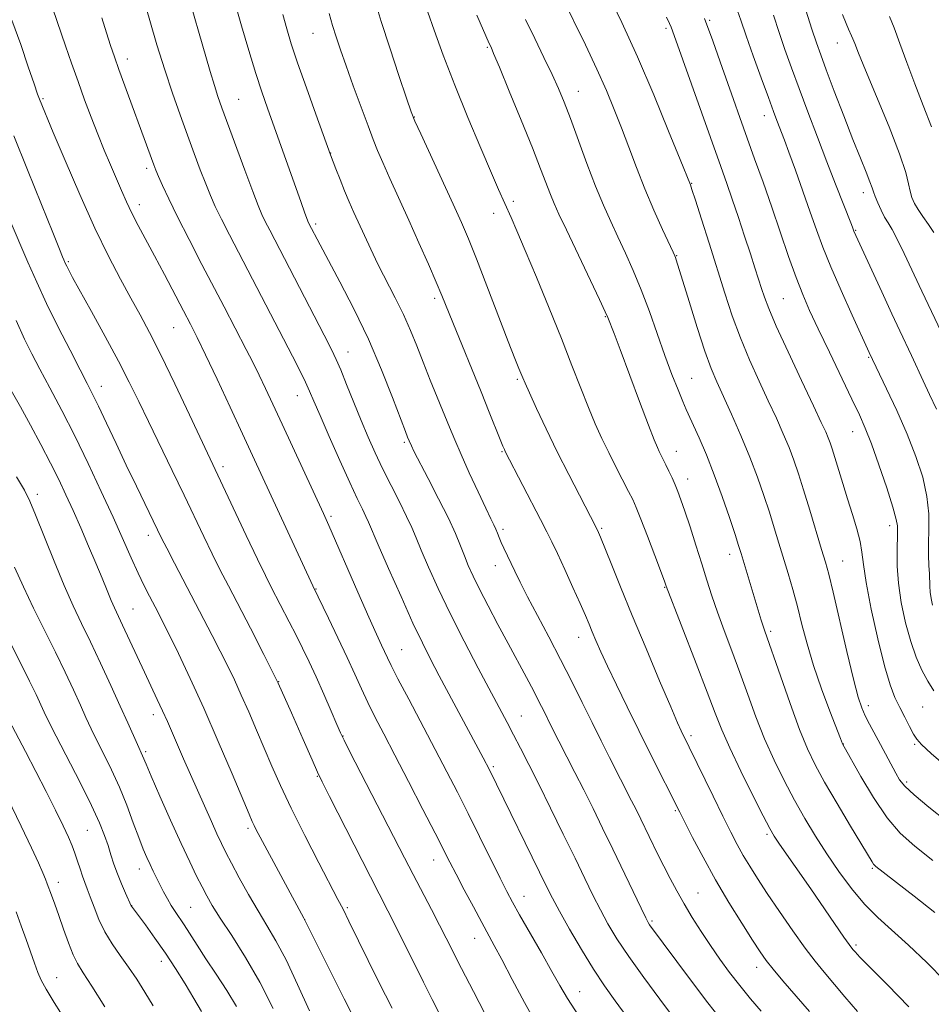
# Model space of a CAD drawing. Extents: x 2144800 to 2147700, y 294800 to 297700.
# Drawn here: x 2146272 to 2146476, y 296560 to 296782 of the extents above; entities that cross this region are included whole.
import ezdxf

# ---------------------------------------------------------------- set-up
doc = ezdxf.new("R2010")
doc.units = 0
doc.header["$MEASUREMENT"] = 0
for name, color, linetype, lineweight in [('CONTOUR INDEX', 41, 'Continuous', 13), ('CONTOUR INTERMEDIATE', 44, 'Continuous', 0), ('SPOT ELEVATION DTM', 2, 'Continuous', 13)]:
    doc.layers.add(name, color=color, linetype=linetype, lineweight=lineweight)

msp = doc.modelspace()

# ---------------------------------------------------------------- linework, layer by layer
at = {"layer": 'CONTOUR INDEX', "flags": 128}
for points, elevation in [([(2146423.263, 296551.253), (2146415.457, 296561.626), (2146411.88, 296566.456), (2146408.473, 296571.216), (2146405.82, 296575.192), (2146403.795, 296578.554), (2146402.091, 296581.694), (2146400.423, 296584.988), (2146398.585, 296588.75), (2146396.39, 296593.281), (2146393.743, 296598.71), (2146390.904, 296604.487), (2146388.223, 296609.89), (2146385.974, 296614.359), (2146384.122, 296617.979), (2146382.552, 296620.996), (2146381.116, 296623.725), (2146374.636, 296635.944), (2146371.462, 296642.039), (2146368.345, 296648.22), (2146365.657, 296653.844), (2146363.485, 296658.645), (2146361.846, 296662.451), (2146360.693, 296665.234), (2146359.72, 296667.54), (2146358.557, 296670.055), (2146356.943, 296673.286), (2146355.05, 296677), (2146353.155, 296680.784), (2146351.468, 296684.341), (2146349.915, 296687.839), (2146348.35, 296691.565), (2146346.688, 296695.659), (2146345.079, 296699.667), (2146343.733, 296702.987), (2146342.734, 296705.315), (2146341.669, 296707.519), (2146339.999, 296710.765), (2146327.79, 296734.297), (2146326.778, 296736.283), (2146326.013, 296737.882), (2146325.188, 296739.845), (2146323.979, 296742.994), (2146322.188, 296747.796), (2146317.048, 296761.782), (2146316.159, 296764.33), (2146315.364, 296766.826), (2146314.425, 296769.989), (2146308.347, 296790.976)], 950), ([(2146471.377, 296559.918), (2146466.573, 296564.857), (2146462.702, 296568.754), (2146460.398, 296571.094), (2146459.324, 296572.225), (2146458.898, 296572.708), (2146458.58, 296573.097), (2146457.995, 296573.892), (2146456.807, 296575.585), (2146449.351, 296586.387), (2146442.329, 296596.46), (2146441.143, 296598.223), (2146440.137, 296599.96), (2146438.684, 296602.766), (2146436.373, 296607.348), (2146433.648, 296612.857), (2146431.166, 296618.053), (2146429.376, 296622.113), (2146427.888, 296625.871), (2146426.101, 296630.577), (2146423.629, 296636.988), (2146416.88, 296654.343), (2146416.79, 296654.606), (2146416.464, 296655.494), (2146414.299, 296661.261), (2146412.657, 296665.592), (2146411.174, 296669.453), (2146410.145, 296672.025), (2146409.349, 296673.81), (2146408.434, 296675.638), (2146405.583, 296681.182), (2146403.961, 296684.402), (2146402.429, 296687.564), (2146400.937, 296690.842), (2146399.387, 296694.514), (2146397.679, 296698.833), (2146395.7, 296703.944), (2146393.338, 296709.965), (2146390.566, 296716.834), (2146387.715, 296723.761), (2146385.201, 296729.772), (2146383.34, 296734.144), (2146382.036, 296737.139), (2146379.233, 296743.431), (2146377.62, 296747.125), (2146375.196, 296752.739), (2146372.286, 296759.635), (2146369.351, 296766.873), (2146366.788, 296773.598), (2146364.739, 296779.28), (2146361.929, 296787.428)], 940), ([(2146480.162, 296613.568), (2146476.439, 296616.814), (2146474.264, 296618.8), (2146473.176, 296620), (2146472.465, 296621.154), (2146471.564, 296622.834), (2146470.477, 296624.926), (2146469.348, 296627.147), (2146468.278, 296629.388), (2146467.178, 296632.247), (2146465.913, 296636.493), (2146464.424, 296642.524), (2146462.95, 296649.241), (2146461.804, 296655.169), (2146461.189, 296659.239), (2146460.863, 296662.002), (2146460.472, 296664.416), (2146459.747, 296667.245), (2146458.754, 296670.491), (2146457.641, 296673.965), (2146456.544, 296677.458), (2146454.149, 296685.231), (2146453.698, 296686.574), (2146453.271, 296687.704), (2146452.714, 296689.015), (2146451.728, 296691.169), (2146449.972, 296694.895), (2146447.291, 296700.55), (2146444.251, 296707.006), (2146441.603, 296712.762), (2146439.903, 296716.704), (2146438.937, 296719.255), (2146438.299, 296721.224), (2146437.638, 296723.32), (2146436.826, 296725.853), (2146435.792, 296729.036), (2146434.502, 296732.957), (2146433.088, 296737.209), (2146431.721, 296741.258), (2146430.488, 296744.823), (2146429.141, 296748.626), (2146418.279, 296779.113), (2146417.975, 296779.931), (2146417.641, 296780.735), (2146416.963, 296782.181)], 930), ([(2146476.989, 296733.771), (2146475.778, 296735.631), (2146474.561, 296737.366), (2146473.486, 296738.939), (2146472.664, 296740.34), (2146472.079, 296741.671), (2146471.68, 296743.064), (2146471.35, 296744.744), (2146470.712, 296747.316), (2146469.323, 296751.481), (2146466.94, 296757.558), (2146464.124, 296764.346), (2146461.638, 296770.264), (2146460.06, 296774.113), (2146459.234, 296776.224), (2146458.822, 296777.31), (2146458.527, 296778.008), (2146457.834, 296779.482), (2146457.279, 296780.763), (2146456.513, 296782.735)], 920), ([(2146366.112, 296558.066), (2146364.321, 296561.556), (2146362.342, 296565.48), (2146356, 296578.248), (2146354.363, 296581.474), (2146350.427, 296589.107), (2146341.22, 296607.145), (2146339.569, 296610.408), (2146338.527, 296612.598), (2146337.318, 296615.368), (2146335.341, 296619.958), (2146332.696, 296625.962), (2146329.661, 296632.557), (2146326.503, 296639.016), (2146323.456, 296644.973), (2146318.511, 296654.421), (2146316.616, 296658.103), (2146314.835, 296661.672), (2146312.968, 296665.534), (2146308.549, 296674.798), (2146305.877, 296680.331), (2146300.546, 296691.328), (2146298.353, 296695.888), (2146296.244, 296700.184), (2146293.817, 296704.9), (2146290.837, 296710.435), (2146287.745, 296716.054), (2146283.502, 296723.734), (2146282.629, 296725.363), (2146282.197, 296726.212), (2146281.923, 296726.782), (2146281.523, 296727.685), (2146281.246, 296728.34), (2146280.549, 296730.046), (2146279.04, 296733.79), (2146276.497, 296740.13), (2146273.371, 296747.893), (2146270.284, 296755.479)], 960), ([(2146320.347, 296559.969), (2146318.165, 296563.536), (2146315.77, 296567.218), (2146313.47, 296570.698), (2146311.513, 296573.717), (2146308.583, 296578.286), (2146306.55, 296581.302), (2146305.674, 296582.665), (2146304.8, 296584.164), (2146303.935, 296585.757), (2146303.106, 296587.35), (2146302.332, 296588.874), (2146301.601, 296590.355), (2146300.893, 296591.841), (2146300.175, 296593.421), (2146299.368, 296595.345), (2146298.379, 296597.9), (2146297.138, 296601.263), (2146295.668, 296605.165), (2146294.012, 296609.221), (2146292.236, 296613.097), (2146290.485, 296616.637), (2146288.923, 296619.734), (2146287.649, 296622.367), (2146286.498, 296624.868), (2146285.238, 296627.658), (2146283.68, 296631.069), (2146281.801, 296635.083), (2146279.622, 296639.593), (2146274.726, 296649.433), (2146272.436, 296654.217), (2146270.481, 296658.613)], 970)]:
    msp.add_lwpolyline(points, dxfattribs=dict(at, elevation=elevation))
at = {"layer": 'CONTOUR INTERMEDIATE', "flags": 128}
for points, elevation in [([(2146408.107, 296557.546), (2146405.409, 296561.252), (2146403.007, 296564.644), (2146400.561, 296568.353), (2146397.856, 296572.776), (2146395.173, 296577.37), (2146392.923, 296581.356), (2146391.344, 296584.272), (2146390.002, 296586.916), (2146377.149, 296613.107), (2146375.714, 296615.844), (2146365.893, 296634.258), (2146363.918, 296637.993), (2146362.09, 296641.615), (2146359.969, 296646.101), (2146357.292, 296652.028), (2146354.491, 296658.368), (2146352.17, 296663.698), (2146349.987, 296668.787), (2146349.405, 296670.052), (2146348.618, 296671.639), (2146347.446, 296674.036), (2146345.76, 296677.638), (2146343.535, 296682.584), (2146341.154, 296687.989), (2146339.104, 296692.711), (2146337.724, 296695.934), (2146336.759, 296698.158), (2146335.805, 296700.211), (2146334.53, 296702.783), (2146332.874, 296706.023), (2146325.947, 296719.401), (2146318.734, 296733.255), (2146316.924, 296736.807), (2146315.556, 296739.624), (2146314.459, 296742.088), (2146313.401, 296744.698), (2146312.194, 296747.853), (2146310.819, 296751.551), (2146309.298, 296755.694), (2146307.657, 296760.202), (2146305.938, 296765.084), (2146304.187, 296770.366), (2146302.459, 296775.975), (2146300.858, 296781.432), (2146299.497, 296786.157)], 952), ([(2146459.84, 296558.863), (2146457.022, 296562.163), (2146452.335, 296567.698), (2146450.338, 296570.145), (2146448.086, 296573.11), (2146445.325, 296576.973), (2146442.349, 296581.279), (2146439.59, 296585.362), (2146437.38, 296588.718), (2146435.639, 296591.474), (2146434.188, 296593.919), (2146432.839, 296596.357), (2146431.385, 296599.164), (2146429.611, 296602.732), (2146427.411, 296607.233), (2146420.269, 296621.895), (2146419.452, 296623.713), (2146417.905, 296627.284), (2146415.407, 296633.14), (2146412.344, 296640.389), (2146409.257, 296647.786), (2146406.604, 296654.26), (2146404.509, 296659.45), (2146402.131, 296665.362), (2146401.693, 296666.411), (2146401.16, 296667.532), (2146397.374, 296674.802), (2146394.993, 296679.436), (2146392.41, 296684.578), (2146389.924, 296689.692), (2146387.76, 296694.264), (2146386.129, 296697.786), (2146385.156, 296699.94), (2146384.632, 296701.159), (2146383.769, 296703.293), (2146382.895, 296705.495), (2146381.399, 296709.341), (2146376.603, 296721.803), (2146374.24, 296727.872), (2146372.437, 296732.349), (2146370.857, 296736.027), (2146368.992, 296740.147), (2146361.716, 296755.934), (2146360.431, 296758.776), (2146359.591, 296760.903), (2146358.545, 296763.955), (2146356.832, 296769.06), (2146354.765, 296775.287), (2146352.846, 296781.193), (2146351.458, 296785.678)], 942), ([(2146476.817, 296592.731), (2146472.721, 296595.95), (2146469.478, 296598.9), (2146466.529, 296602.384), (2146463.486, 296606.887), (2146460.635, 296611.626), (2146456.5, 296618.933), (2146456.017, 296620.197), (2146453.651, 296626.319), (2146451.794, 296631.314), (2146449.988, 296636.568), (2146448.543, 296641.404), (2146447.386, 296645.78), (2146446.355, 296649.814), (2146445.315, 296653.608), (2146444.26, 296657.218), (2146442.191, 296664.061), (2146441.152, 296667.453), (2146440.05, 296670.977), (2146438.829, 296674.743), (2146437.405, 296678.836), (2146435.687, 296683.334), (2146433.65, 296688.205), (2146431.539, 296692.989), (2146428.217, 296700.286), (2146426.973, 296703.275), (2146425.589, 296707.128), (2146423.843, 296712.482), (2146422.011, 296718.335), (2146419.128, 296727.644), (2146418.949, 296728.171), (2146418.8, 296728.544), (2146418.427, 296729.368), (2146416.065, 296734.509), (2146414.133, 296738.83), (2146412.092, 296743.613), (2146410.198, 296748.366), (2146408.46, 296752.948), (2146406.823, 296757.304), (2146405.209, 296761.453), (2146403.439, 296765.715), (2146401.31, 296770.479), (2146398.713, 296775.971), (2146393.31, 296787.141)], 934), ([(2146479.855, 296601.592), (2146475.911, 296604.719), (2146472.585, 296607.479), (2146470.504, 296609.436), (2146469.329, 296610.904), (2146468.475, 296612.384), (2146465.034, 296618.83), (2146462.591, 296623.355), (2146461.592, 296625.289), (2146460.801, 296627.045), (2146460.011, 296629.443), (2146458.952, 296633.492), (2146457.461, 296639.735), (2146454.369, 296653.036), (2146453.398, 296657.049), (2146452.661, 296659.778), (2146451.806, 296662.65), (2146449.141, 296671.448), (2146447.75, 296675.979), (2146446.594, 296679.637), (2146445.565, 296682.662), (2146444.479, 296685.519), (2146443.182, 296688.61), (2146441.633, 296692.079), (2146439.816, 296696.006), (2146437.752, 296700.424), (2146435.597, 296705.19), (2146433.544, 296710.114), (2146431.727, 296715.068), (2146430.044, 296720.173), (2146426.518, 296731.39), (2146424.793, 296736.822), (2146423.439, 296741.047), (2146422.651, 296743.459), (2146422.299, 296744.487), (2146420, 296750.23), (2146417.428, 296756.591), (2146414.063, 296764.742), (2146410.405, 296773.275), (2146406.908, 296780.971), (2146403.858, 296787.371)], 932), ([(2146387.961, 296555.666), (2146385.021, 296560.877), (2146382.249, 296566.074), (2146379.934, 296570.504), (2146378.248, 296573.68), (2146375.414, 296578.879), (2146373.547, 296582.353), (2146371.514, 296586.178), (2146369.679, 296589.669), (2146368.258, 296592.421), (2146364.966, 296598.888), (2146362.213, 296604.256), (2146359.001, 296610.484), (2146355.917, 296616.435), (2146353.415, 296621.233), (2146351.445, 296625.039), (2146349.829, 296628.271), (2146348.383, 296631.338), (2146346.9, 296634.587), (2146345.168, 296638.353), (2146343.083, 296642.772), (2146340.972, 296647.178), (2146337.463, 296654.423), (2146323.956, 296683.744), (2146321.7, 296688.605), (2146318.918, 296694.569), (2146315.97, 296700.853), (2146313.377, 296706.332), (2146311.49, 296710.234), (2146309.997, 296713.202), (2146308.422, 296716.231), (2146304.144, 296724.361), (2146301.905, 296728.57), (2146298.265, 296735.366), (2146296.845, 296738.139), (2146295.626, 296740.704), (2146294.496, 296743.246), (2146292.031, 296748.98), (2146290.622, 296752.309), (2146289.158, 296755.891), (2146287.684, 296759.676), (2146286.208, 296763.625), (2146284.732, 296767.702), (2146283.271, 296771.83), (2146281.904, 296775.753), (2146279.067, 296784.038)], 956), ([(2146429.069, 296557.245), (2146426.255, 296560.814), (2146422.814, 296565.338), (2146419.29, 296570.057), (2146413.158, 296578.353), (2146412.829, 296578.874), (2146412.297, 296579.897), (2146411.259, 296582.033), (2146404.895, 296595.322), (2146402.6, 296600.057), (2146400.43, 296604.476), (2146398.354, 296608.639), (2146396.366, 296612.565), (2146390.989, 296623.082), (2146389.364, 296626.354), (2146388.37, 296628.33), (2146387.1, 296630.78), (2146385.471, 296633.837), (2146381.361, 296641.468), (2146379.063, 296645.77), (2146376.844, 296649.986), (2146374.933, 296653.709), (2146373.491, 296656.659), (2146372.412, 296659.046), (2146371.522, 296661.204), (2146370.634, 296663.467), (2146369.516, 296666.171), (2146367.925, 296669.649), (2146365.749, 296674.027), (2146363.397, 296678.578), (2146360.203, 296684.7), (2146359.618, 296685.865), (2146359.104, 296687.023), (2146358.78, 296687.83), (2146358.282, 296689.127), (2146355.41, 296696.739), (2146352.935, 296702.978), (2146349.965, 296709.865), (2146346.707, 296716.649), (2146343.546, 296722.76), (2146339.112, 296731.023), (2146336.526, 296735.984), (2146336.376, 296736.356), (2146335.623, 296738.381), (2146334.849, 296740.51), (2146327.263, 296761.755), (2146326.016, 296765.372), (2146324.679, 296769.499), (2146323.099, 296774.655), (2146321.447, 296780.254), (2146319.976, 296785.432)], 948), ([(2146476.722, 296650.115), (2146476.403, 296651.61), (2146476.185, 296653.06), (2146476.088, 296654.369), (2146476.016, 296657.179), (2146475.916, 296659.044), (2146475.814, 296661.313), (2146475.792, 296663.997), (2146475.874, 296667.101), (2146475.856, 296670.617), (2146475.47, 296674.531), (2146474.511, 296678.83), (2146473, 296683.502), (2146471.014, 296688.537), (2146468.691, 296693.803), (2146466.405, 296698.688), (2146462.485, 296706.849), (2146458.641, 296715.243), (2146456.167, 296720.744), (2146453.84, 296726.111), (2146452.07, 296730.52), (2146450.658, 296734.38), (2146449.251, 296738.406), (2146447.605, 296743.063), (2146445.905, 296747.799), (2146444.448, 296751.81), (2146443.445, 296754.52), (2146441.736, 296758.989), (2146440.979, 296761.014), (2146439.839, 296764.114), (2146438.236, 296768.518), (2146436.447, 296773.478), (2146434.842, 296778.001), (2146433.646, 296781.455), (2146432.512, 296784.632)], 926), ([(2146478.638, 296711.512), (2146474.309, 296720.63), (2146470.353, 296729.072), (2146468.78, 296732.294), (2146467.615, 296734.461), (2146466.732, 296735.946), (2146465.953, 296737.281), (2146465.151, 296738.857), (2146464.397, 296740.504), (2146463.812, 296741.915), (2146463.457, 296742.912), (2146463.154, 296743.839), (2146462.667, 296745.17), (2146461.798, 296747.32), (2146460.511, 296750.463), (2146458.808, 296754.716), (2146456.753, 296760.008), (2146454.646, 296765.536), (2146452.846, 296770.31), (2146451.591, 296773.686), (2146450.64, 296776.391), (2146449.629, 296779.495), (2146448.282, 296783.774)], 922), ([(2146381.073, 296548.811), (2146373.595, 296563.31), (2146370.912, 296568.543), (2146367.464, 296575.341), (2146365.973, 296578.245), (2146364.14, 296581.75), (2146359.998, 296589.629), (2146358.054, 296593.378), (2146345.826, 296617.172), (2146344.502, 296619.775), (2146343.725, 296621.407), (2146342.9, 296623.292), (2146341.583, 296626.333), (2146339.917, 296630.146), (2146338.193, 296634.022), (2146336.632, 296637.418), (2146335.184, 296640.44), (2146333.73, 296643.356), (2146332.192, 296646.353), (2146328.102, 296654.181), (2146326.812, 296656.751), (2146325.026, 296660.45), (2146322.523, 296665.744), (2146309.765, 296692.85), (2146306.48, 296699.783), (2146303.329, 296706.305), (2146300.796, 296711.331), (2146298.683, 296715.305), (2146296.618, 296719.051), (2146294.287, 296723.307), (2146291.601, 296728.456), (2146288.525, 296734.796), (2146285.119, 296742.34), (2146281.82, 296749.956), (2146279.163, 296756.232), (2146276.044, 296763.743), (2146275.625, 296764.893), (2146274.845, 296767.165), (2146273.547, 296771.009), (2146271.832, 296776.004), (2146269.863, 296781.512)], 958), ([(2146397.169, 296557.964), (2146394.688, 296561.762), (2146392.948, 296564.691), (2146391.178, 296567.854), (2146388.828, 296572.014), (2146383.95, 296580.582), (2146382.353, 296583.437), (2146381.08, 296585.833), (2146379.586, 296588.794), (2146374.953, 296598.148), (2146372.368, 296603.338), (2146369.972, 296608.082), (2146367.601, 296612.691), (2146364.991, 296617.689), (2146359.039, 296628.971), (2146356.614, 296633.594), (2146355.1, 296636.55), (2146354.244, 296638.302), (2146352.912, 296641.152), (2146351.795, 296643.578), (2146350.059, 296647.452), (2146347.611, 296653.017), (2146341.058, 296668.006), (2146339.84, 296670.711), (2146330.607, 296690.781), (2146328.519, 296695.283), (2146326.868, 296698.792), (2146325.419, 296701.785), (2146323.98, 296704.668), (2146322.504, 296707.558), (2146317.56, 296717.1), (2146312.574, 296726.64), (2146309.677, 296732.213), (2146307.07, 296737.331), (2146305.1, 296741.366), (2146303.729, 296744.331), (2146302.823, 296746.403), (2146302.235, 296747.813), (2146301.769, 296749.012), (2146293.918, 296770.4), (2146292.896, 296773.256), (2146292.018, 296775.819), (2146291.104, 296778.63), (2146290.033, 296782.036)], 954), ([(2146438.199, 296558.897), (2146435.853, 296561.681), (2146433.414, 296564.663), (2146431.098, 296567.632), (2146428.909, 296570.601), (2146426.797, 296573.644), (2146424.729, 296576.8), (2146422.748, 296579.978), (2146420.91, 296583.056), (2146419.255, 296585.946), (2146417.741, 296588.718), (2146416.307, 296591.474), (2146414.907, 296594.283), (2146411.154, 296602.045), (2146410.098, 296604.196), (2146409.104, 296606.191), (2146404.16, 296615.915), (2146402.291, 296619.633), (2146400.224, 296623.784), (2146398.016, 296628.253), (2146395.664, 296632.982), (2146393.148, 296637.925), (2146390.495, 296642.978), (2146387.928, 296647.799), (2146385.717, 296651.987), (2146384.057, 296655.253), (2146382.847, 296657.748), (2146380.397, 296662.905), (2146379.81, 296664.186), (2146379.337, 296665.301), (2146378.939, 296666.288), (2146378.563, 296667.189), (2146378.133, 296668.121), (2146377.458, 296669.522), (2146376.323, 296671.907), (2146374.615, 296675.563), (2146372.635, 296679.866), (2146370.789, 296683.965), (2146369.364, 296687.25), (2146368.187, 296690.088), (2146363.868, 296700.673), (2146362.272, 296704.647), (2146360.826, 296708.324), (2146359.407, 296711.828), (2146357.832, 296715.386), (2146355.984, 296719.152), (2146352.119, 296726.678), (2146350.48, 296730.053), (2146349.074, 296733.098), (2146346.718, 296738.319), (2146345.66, 296740.692), (2146344.622, 296743.129), (2146343.588, 296745.708), (2146342.652, 296748.139), (2146341.478, 296751.274), (2146338.175, 296760.392), (2146336.045, 296766.332), (2146334.068, 296771.946), (2146332.64, 296776.197), (2146331.628, 296779.526), (2146330.764, 296782.742)], 946), ([(2146449.06, 296558.824), (2146443.114, 296565.757), (2146440.947, 296568.326), (2146439.371, 296570.312), (2146437.983, 296572.273), (2146436.269, 296574.899), (2146433.865, 296578.687), (2146430.982, 296583.359), (2146427.977, 296588.449), (2146425.178, 296593.482), (2146422.799, 296597.969), (2146419.922, 296603.588), (2146413.429, 296616.495), (2146410.715, 296621.933), (2146408.076, 296627.283), (2146405.686, 296632.198), (2146403.692, 296636.388), (2146402.192, 296639.652), (2146401.096, 296642.147), (2146400.267, 296644.117), (2146399.552, 296645.85), (2146398.732, 296647.796), (2146397.569, 296650.449), (2146395.931, 296654.082), (2146394.092, 296658.099), (2146392.433, 296661.684), (2146391.196, 296664.305), (2146390.083, 296666.565), (2146388.657, 296669.354), (2146380.726, 296684.634), (2146380.533, 296685.047), (2146380.197, 296685.834), (2146379.581, 296687.354), (2146377.133, 296693.482), (2146375.285, 296698.054), (2146368.924, 296713.576), (2146366.456, 296719.656), (2146365.188, 296722.671), (2146363.435, 296726.71), (2146361.308, 296731.521), (2146359.027, 296736.608), (2146354.798, 296745.904), (2146353.178, 296749.507), (2146352.015, 296752.221), (2146351.038, 296754.691), (2146349.892, 296757.751), (2146346.575, 296766.734), (2146344.936, 296771.238), (2146343.663, 296774.831), (2146342.693, 296777.72), (2146341.882, 296780.329), (2146341.116, 296782.985)], 944), ([(2146479.56, 296565.697), (2146475.412, 296569.874), (2146471.34, 296573.788), (2146464.442, 296579.973), (2146461.408, 296582.996), (2146458.475, 296586.473), (2146455.649, 296590.302), (2146452.966, 296594.272), (2146450.448, 296598.221), (2146448.049, 296602.21), (2146445.708, 296606.35), (2146443.385, 296610.73), (2146441.127, 296615.335), (2146439, 296620.125), (2146437.046, 296625.054), (2146435.21, 296630.042), (2146433.415, 296635.002), (2146431.614, 296639.838), (2146429.893, 296644.408), (2146428.374, 296648.561), (2146427.126, 296652.235), (2146426.019, 296655.728), (2146424.873, 296659.426), (2146423.57, 296663.554), (2146422.239, 296667.687), (2146421.071, 296671.237), (2146420.199, 296673.789), (2146419.526, 296675.606), (2146418.9, 296677.124), (2146418.205, 296678.682), (2146417.479, 296680.237), (2146416.798, 296681.646), (2146415.316, 296684.603), (2146414.885, 296685.522), (2146414.184, 296687.223), (2146412.91, 296690.531), (2146410.902, 296695.868), (2146406.539, 296707.537), (2146405.19, 296711.094), (2146403.771, 296714.701), (2146403.188, 296716.001), (2146401.885, 296718.782), (2146394.463, 296734.38), (2146392.783, 296737.94), (2146391.7, 296740.335), (2146390.857, 296742.372), (2146388.646, 296748.135), (2146386.8, 296752.829), (2146384.3, 296759.016), (2146381.627, 296765.535), (2146379.405, 296770.905), (2146378.097, 296774.033), (2146377.512, 296775.396), (2146377.124, 296776.243), (2146374.356, 296782.609)], 938), ([(2146477.223, 296581.109), (2146472.582, 296584.772), (2146464.008, 296591.404), (2146463.718, 296591.666), (2146463.461, 296591.969), (2146463.127, 296592.477), (2146458.313, 296600.493), (2146455.286, 296605.562), (2146452.456, 296610.391), (2146450.316, 296614.247), (2146448.596, 296617.829), (2146446.833, 296622.197), (2146444.715, 296627.995), (2146442.532, 296634.212), (2146439.031, 296644.297), (2146438.656, 296645.421), (2146438.235, 296646.777), (2146433.7, 296661.748), (2146433.151, 296663.499), (2146432.35, 296665.974), (2146431.093, 296669.784), (2146429.481, 296674.491), (2146427.691, 296679.394), (2146425.898, 296683.876), (2146424.269, 296687.659), (2146421.394, 296694.035), (2146420.623, 296695.842), (2146419.54, 296698.466), (2146418.167, 296701.938), (2146416.587, 296706.159), (2146413.089, 296716.032), (2146411.271, 296720.908), (2146409.465, 296725.282), (2146407.704, 296729.201), (2146406.016, 296732.803), (2146404.407, 296736.271), (2146402.783, 296739.952), (2146401.024, 296744.241), (2146399.072, 296749.333), (2146395.34, 296759.398), (2146393.934, 296763.064), (2146392.664, 296766.119), (2146391.222, 296769.293), (2146389.39, 296773.121), (2146387.329, 296777.37), (2146385.287, 296781.616)], 936), ([(2146477.034, 296630.889), (2146475.67, 296633.079), (2146474.338, 296635.549), (2146473.049, 296638.455), (2146471.816, 296641.971), (2146470.666, 296646.166), (2146469.703, 296650.682), (2146469.044, 296655.059), (2146468.762, 296658.894), (2146468.74, 296662.017), (2146468.848, 296666.606), (2146468.846, 296667.199), (2146468.827, 296667.924), (2146468.575, 296669.353), (2146467.825, 296672.104), (2146466.423, 296676.498), (2146464.669, 296681.646), (2146462.976, 296686.364), (2146461.615, 296689.846), (2146460.296, 296692.82), (2146458.589, 296696.397), (2146453.534, 296706.929), (2146451.041, 296712.159), (2146449.108, 296716.289), (2146447.554, 296719.847), (2146446.061, 296723.673), (2146444.378, 296728.398), (2146440.577, 296739.5), (2146438.627, 296745.085), (2146436.743, 296750.383), (2146433.436, 296759.62), (2146431.985, 296763.708), (2146429.034, 296772.162), (2146427.365, 296776.842), (2146425.475, 296781.874)], 928), ([(2146477.608, 296694.115), (2146476.053, 296697.397), (2146474.592, 296700.524), (2146471.963, 296706.2), (2146469.347, 296711.747), (2146467.571, 296715.55), (2146465.297, 296720.48), (2146459.07, 296734.13), (2146458.824, 296734.81), (2146458.511, 296735.619), (2146454.939, 296744.669), (2146452.979, 296749.703), (2146450.852, 296755.248), (2146448.716, 296760.885), (2146446.735, 296766.175), (2146445.03, 296770.795), (2146443.558, 296774.896), (2146442.235, 296778.748), (2146440.964, 296782.615)], 924), ([(2146476.485, 296757.56), (2146474.647, 296762.315), (2146472.723, 296767.203), (2146470.954, 296771.956), (2146469.408, 296776.247), (2146468.108, 296779.736), (2146467.027, 296782.294)], 918), ([(2146355.287, 296559.581), (2146353.805, 296562.5), (2146352.111, 296565.916), (2146345.579, 296579.174), (2146344.265, 296581.805), (2146343.132, 296584.01), (2146338.86, 296592.213), (2146335.689, 296598.388), (2146332.633, 296604.492), (2146330.198, 296609.608), (2146328.258, 296613.939), (2146326.532, 296617.969), (2146324.797, 296622.065), (2146323.063, 296626.125), (2146321.398, 296629.927), (2146319.84, 296633.334), (2146318.306, 296636.525), (2146316.683, 296639.764), (2146314.878, 296643.268), (2146306.366, 296659.558), (2146304.643, 296662.893), (2146303.477, 296665.194), (2146302.557, 296667.064), (2146297.827, 296676.818), (2146295.567, 296681.539), (2146293.264, 296686.427), (2146291.117, 296691.011), (2146289.332, 296694.794), (2146288.001, 296697.524), (2146286.773, 296699.928), (2146285.183, 296702.979), (2146282.919, 296707.357), (2146280.268, 296712.577), (2146277.665, 296717.86), (2146275.429, 296722.636), (2146273.413, 296727.171), (2146264.963, 296746.744)], 962), ([(2146347.979, 296554.865), (2146344.498, 296561.733), (2146335.42, 296579.807), (2146325.63, 296598.024), (2146324.778, 296599.647), (2146324.287, 296600.619), (2146323.88, 296601.492), (2146323.168, 296603.145), (2146319.321, 296612.268), (2146316.241, 296619.479), (2146312.966, 296626.955), (2146309.911, 296633.651), (2146307.272, 296639.221), (2146305.189, 296643.491), (2146303.732, 296646.415), (2146302.691, 296648.451), (2146300.78, 296652.121), (2146299.609, 296654.449), (2146298.254, 296657.277), (2146296.685, 296660.714), (2146292.588, 296669.842), (2146289.934, 296675.649), (2146287.006, 296681.9), (2146283.993, 296688.11), (2146281.077, 296693.848), (2146278.417, 296698.903), (2146276.163, 296703.119), (2146274.374, 296706.519), (2146272.725, 296709.85), (2146270.796, 296714.038)], 964), ([(2146336.72, 296558.986), (2146334.064, 296564.918), (2146331.461, 296570.426), (2146329.2, 296574.699), (2146327.171, 296578.141), (2146325.158, 296581.462), (2146323.028, 296585.159), (2146320.958, 296588.904), (2146319.208, 296592.158), (2146317.942, 296594.573), (2146316.953, 296596.563), (2146315.944, 296598.732), (2146314.68, 296601.54), (2146308.453, 296615.585), (2146307.065, 296618.745), (2146304.806, 296623.952), (2146303.728, 296626.365), (2146302.538, 296628.924), (2146299.637, 296635.053), (2146294.705, 296645.643), (2146292.885, 296649.502), (2146292.149, 296651.184), (2146291.253, 296653.376), (2146290.13, 296656.161), (2146288.75, 296659.521), (2146287.11, 296663.385), (2146285.342, 296667.454), (2146283.606, 296671.375), (2146282.003, 296674.917), (2146280.388, 296678.336), (2146278.554, 296682.014), (2146276.373, 296686.19), (2146274.027, 296690.548), (2146271.774, 296694.632), (2146268.203, 296700.948)], 966), ([(2146328.552, 296559.559), (2146325.552, 296565.467), (2146322.339, 296571.014), (2146319.249, 296575.899), (2146316.677, 296579.83), (2146314.891, 296582.662), (2146313.647, 296584.813), (2146312.576, 296586.846), (2146311.351, 296589.276), (2146309.822, 296592.432), (2146307.882, 296596.599), (2146305.524, 296601.824), (2146303.13, 296607.225), (2146301.181, 296611.681), (2146300.023, 296614.374), (2146299.226, 296616.286), (2146298.063, 296618.809), (2146295.891, 296623.684), (2146294.192, 296627.461), (2146292.074, 296632.106), (2146289.754, 296637.118), (2146287.502, 296641.882), (2146285.503, 296646.004), (2146283.611, 296649.974), (2146281.596, 296654.502), (2146279.325, 296659.996), (2146275.184, 296670.39), (2146273.878, 296673.499), (2146272.673, 296675.912), (2146270.929, 296678.965)], 968), ([(2146312.478, 296558.822), (2146310.749, 296561.806), (2146308.79, 296565.065), (2146306.639, 296568.496), (2146304.344, 296571.979), (2146301.994, 296575.359), (2146299.846, 296578.335), (2146296.75, 296582.512), (2146296.688, 296582.62), (2146295.388, 296585.451), (2146294.475, 296587.529), (2146293.562, 296589.774), (2146292.793, 296591.934), (2146292.123, 296594.023), (2146291.466, 296596.123), (2146290.698, 296598.382), (2146289.561, 296601.217), (2146287.763, 296605.11), (2146285.172, 296610.275), (2146279.783, 296620.658), (2146278.133, 296623.911), (2146277.106, 296626.052), (2146275.286, 296630.032), (2146273.848, 296633.047), (2146271.742, 296637.303), (2146268.893, 296642.92)], 972), ([(2146301.578, 296560.092), (2146299.723, 296563.221), (2146297.909, 296566.115), (2146296.078, 296568.83), (2146294.205, 296571.433), (2146292.387, 296574.025), (2146290.751, 296576.715), (2146289.396, 296579.546), (2146288.31, 296582.288), (2146287.452, 296584.641), (2146286.777, 296586.413), (2146286.217, 296587.831), (2146285.702, 296589.23), (2146285.171, 296590.859), (2146284.614, 296592.635), (2146284.034, 296594.396), (2146283.404, 296596.072), (2146282.571, 296597.984), (2146281.355, 296600.548), (2146279.634, 296604.049), (2146277.528, 296608.251), (2146275.215, 296612.785), (2146272.886, 296617.272), (2146269.157, 296624.383)], 974), ([(2146290.727, 296559.932), (2146287.828, 296564.524), (2146285.865, 296567.559), (2146284.609, 296569.605), (2146283.626, 296571.611), (2146282.572, 296574.286), (2146281.466, 296577.381), (2146280.416, 296580.403), (2146279.514, 296582.948), (2146278.781, 296584.956), (2146277.808, 296587.53), (2146277.389, 296588.562), (2146276.784, 296589.986), (2146275.807, 296592.222), (2146274.266, 296595.606), (2146271.964, 296600.456), (2146268.854, 296606.813)], 976), ([(2146282.182, 296556.381), (2146279.376, 296560.902), (2146277.549, 296563.893), (2146276.452, 296565.871), (2146275.685, 296567.593), (2146274.91, 296569.676), (2146273.057, 296575.016), (2146271.953, 296578.089), (2146270.792, 296581.225)], 978)]:
    msp.add_lwpolyline(points, dxfattribs=dict(at, elevation=elevation))
at = {"layer": 'SPOT ELEVATION DTM'}
for p in [(2146426.62, 296781.44, 927.82), (2146416.85, 296779.64, 930.3), (2146337.5, 296778.5, 944.87), (2146376.66, 296775.4, 938.16), (2146455.34, 296776.4, 920.75), (2146295.78, 296772.76, 953.46), (2146276.86, 296763.86, 957.81), (2146320.83, 296763.69, 949.1), (2146397.11, 296765.53, 935.27), (2146360.3, 296759.72, 941.94), (2146438.91, 296760.04, 926.63), (2146341.48, 296751.69, 945.97), (2146300.17, 296748.19, 954.38), (2146422.62, 296744.88, 931.91), (2146461.19, 296742.72, 922.54), (2146298.47, 296740.02, 955.47), (2146382.52, 296740.84, 939.64), (2146378.12, 296738.1, 940.59), (2146338.11, 296735.68, 947.7), (2146459.42, 296734.31, 923.9), (2146419.2, 296728.63, 933.92), (2146282.54, 296727.26, 959.8), (2146364.84, 296718.99, 944.35), (2146443.22, 296718.95, 929.02), (2146403.22, 296714.9, 938.1), (2146306.24, 296712.44, 956.87), (2146345.38, 296706.94, 949.29), (2146462.35, 296705.76, 926.14), (2146383.41, 296700.85, 942.22), (2146422.58, 296701.02, 935.1), (2146289.97, 296699.25, 961.36), (2146333.97, 296697.15, 952.73), (2146458.81, 296689.08, 928.74), (2146358.06, 296686.67, 948.23), (2146379.98, 296684.61, 944.13), (2146419.12, 296684.67, 937.33), (2146317.26, 296681.23, 957.59), (2146421.69, 296678.43, 937.4), (2146275.59, 296674.98, 967.55), (2146341.58, 296670.05, 953.71), (2146380.19, 296667.14, 945.67), (2146402.41, 296667.35, 941.8), (2146467.11, 296668, 928.5), (2146300.51, 296665.78, 962.55), (2146431.1, 296661.54, 936.58), (2146456.49, 296660.06, 931.15), (2146378.47, 296658.95, 946.67), (2146338.17, 296653.73, 955.92), (2146416.56, 296654.14, 940.08), (2146297.08, 296649.22, 965.1), (2146440.37, 296644.21, 935.71), (2146397.21, 296642.87, 944.68), (2146357.44, 296640.09, 953.11), (2146329.83, 296632.9, 960), (2146462.32, 296627.56, 931.51), (2146474.47, 296627.24, 928.84), (2146301.67, 296625.54, 966.52), (2146384.33, 296625.19, 949.17), (2146344.28, 296620.72, 957.94), (2146422.48, 296620.77, 941.65), (2146456.66, 296618.95, 933.96), (2146472.69, 296618.82, 930.21), (2146299.93, 296617.24, 967.73), (2146378.01, 296613.81, 951.75), (2146338.52, 296611.68, 960.08), (2146470.92, 296610.38, 931.67), (2146418.94, 296603.95, 944.17), (2146322.91, 296599.98, 964.33), (2146286.78, 296599.55, 972.96), (2146439.56, 296598.65, 940.27), (2146364.61, 296592.9, 956.71), (2146298.48, 296590.86, 970.62), (2146463.17, 296590.98, 936.19), (2146280.28, 296587.86, 975.45), (2146384.9, 296584.73, 953.3), (2146424.01, 296585.46, 945.13), (2146296.77, 296582.62, 971.98), (2146310.03, 296582.27, 969.04), (2146345.22, 296582.14, 961.78), (2146335.65, 296579.47, 963.99), (2146413.72, 296579.21, 947.76), (2146373.86, 296575.32, 956.73), (2146459.54, 296573.8, 939.71), (2146303.44, 296570.15, 972.56), (2146437.2, 296568.79, 944.59), (2146279.92, 296566.46, 977.23), (2146397.4, 296563.28, 953.26)]:
    msp.add_point(p, dxfattribs=at)

doc.saveas('drawing.dxf')
